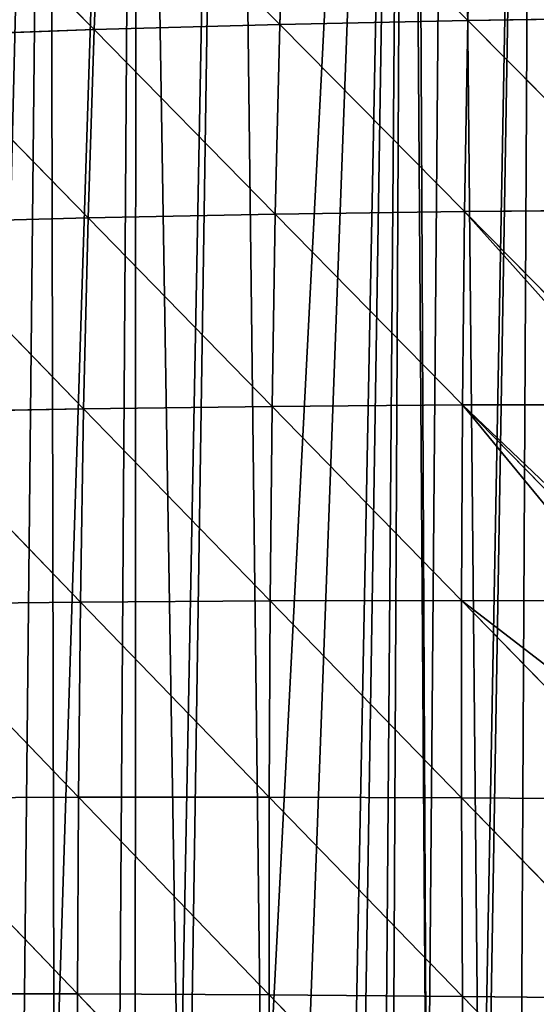
# Model space of a CAD drawing. Extents: x 0 to 7341, y 0 to 3999.
# Drawn here: x 1830 to 1869, y 1974 to 2049 of the extents above; entities that cross this region are included whole.
import ezdxf

# ---------------------------------------------------------------- set-up
doc = ezdxf.new("R2010")
doc.units = 0
doc.header["$LTSCALE"] = 25.4
doc.layers.get('0').update_dxf_attribs({"color": 13, "linetype": 'CONTINUOUS'})

msp = doc.modelspace()

# ---------------------------------------------------------------- linework, layer by layer
at = {"color": 254}
for p, q in [((1863.981, 2063.415, 194.299), (1863.636, 2049.1, 208.401)), ((1863.981, 2063.415, 194.299), (1863.636, 2049.1, 208.401)), ((1835.79, 2062.484, 168.218), (1835.219, 2048.404, 183.236)), ((1835.79, 2062.484, 168.218), (1835.219, 2048.404, 183.236)), ((1835.79, 2062.484, 168.218), (1849.348, 2048.798, 196.373)), ((1835.79, 2062.484, 168.218), (1849.348, 2048.798, 196.373)), ((1849.8, 2063, 181.809), (1849.348, 2048.798, 196.373)), ((1849.8, 2063, 181.809), (1849.348, 2048.798, 196.373)), ((1849.8, 2063, 181.809), (1863.636, 2049.1, 208.401)), ((1849.8, 2063, 181.809), (1863.636, 2049.1, 208.401)), ((1821.971, 2061.859, 153.529), (1835.219, 2048.404, 183.236)), ((1821.971, 2061.859, 153.529), (1835.219, 2048.404, 183.236)), ((1849.348, 2048.798, 196.373), (1863.636, 2049.1, 208.401)), ((1849.348, 2048.798, 196.373), (1863.636, 2049.1, 208.401)), ((1863.636, 2049.1, 208.401), (1863.391, 2034.577, 221.074)), ((1863.636, 2049.1, 208.401), (1863.391, 2034.577, 221.074)), ((1863.636, 2049.1, 208.401), (1878.066, 2049.317, 219.329)), ((1863.636, 2049.1, 208.401), (1878.066, 2049.317, 219.329)), ((1863.636, 2049.1, 208.401), (1877.91, 2034.7, 231.546)), ((1863.636, 2049.1, 208.401), (1877.91, 2034.7, 231.546)), ((1821.272, 2047.91, 168.978), (1835.219, 2048.404, 183.236)), ((1821.272, 2047.91, 168.978), (1835.219, 2048.404, 183.236)), ((1835.219, 2048.404, 183.236), (1834.767, 2034.095, 196.813)), ((1835.219, 2048.404, 183.236), (1834.767, 2034.095, 196.813)), ((1835.219, 2048.404, 183.236), (1849.348, 2048.798, 196.373)), ((1835.219, 2048.404, 183.236), (1849.348, 2048.798, 196.373)), ((1835.219, 2048.404, 183.236), (1849.004, 2034.378, 209.502)), ((1835.219, 2048.404, 183.236), (1849.004, 2034.378, 209.502)), ((1849.348, 2048.798, 196.373), (1849.004, 2034.378, 209.502)), ((1849.348, 2048.798, 196.373), (1849.004, 2034.378, 209.502)), ((1849.348, 2048.798, 196.373), (1863.391, 2034.577, 221.074)), ((1849.348, 2048.798, 196.373), (1863.391, 2034.577, 221.074)), ((1821.272, 2047.91, 168.978), (1834.767, 2034.095, 196.813)), ((1821.272, 2047.91, 168.978), (1834.767, 2034.095, 196.813)), ((1820.703, 2033.72, 182.989), (1834.767, 2034.095, 196.813)), ((1820.703, 2033.72, 182.989), (1834.767, 2034.095, 196.813)), ((1834.767, 2034.095, 196.813), (1834.425, 2019.585, 208.969)), ((1834.767, 2034.095, 196.813), (1834.425, 2019.585, 208.969)), ((1834.767, 2034.095, 196.813), (1849.004, 2034.378, 209.502)), ((1834.767, 2034.095, 196.813), (1849.004, 2034.378, 209.502)), ((1834.767, 2034.095, 196.813), (1848.76, 2019.767, 221.213)), ((1834.767, 2034.095, 196.813), (1848.76, 2019.767, 221.213)), ((1849.004, 2034.378, 209.502), (1848.76, 2019.767, 221.213)), ((1849.004, 2034.378, 209.502), (1848.76, 2019.767, 221.213)), ((1849.004, 2034.378, 209.502), (1863.391, 2034.577, 221.074)), ((1849.004, 2034.378, 209.502), (1863.391, 2034.577, 221.074)), ((1849.004, 2034.378, 209.502), (1863.236, 2019.875, 232.334)), ((1849.004, 2034.378, 209.502), (1863.236, 2019.875, 232.334)), ((1863.391, 2034.577, 221.074), (1863.236, 2019.875, 232.334)), ((1863.391, 2034.577, 221.074), (1863.236, 2019.875, 232.334)), ((1863.391, 2034.577, 221.074), (1877.91, 2034.7, 231.546)), ((1863.391, 2034.577, 221.074), (1877.91, 2034.7, 231.546)), ((1863.391, 2034.577, 221.074), (1876.664, 2021.103, 240.627)), ((1863.391, 2034.577, 221.074), (1876.664, 2021.103, 240.627)), ((1820.703, 2033.72, 182.989), (1834.425, 2019.585, 208.969)), ((1820.703, 2033.72, 182.989), (1834.425, 2019.585, 208.969)), ((1834.425, 2019.585, 208.969), (1848.76, 2019.767, 221.213)), ((1834.425, 2019.585, 208.969), (1848.76, 2019.767, 221.213)), ((1848.76, 2019.767, 221.213), (1848.606, 2004.993, 231.522)), ((1848.76, 2019.767, 221.213), (1848.606, 2004.993, 231.522)), ((1848.76, 2019.767, 221.213), (1863.236, 2019.875, 232.334)), ((1848.76, 2019.767, 221.213), (1863.236, 2019.875, 232.334)), ((1848.76, 2019.767, 221.213), (1863.163, 2005.017, 242.197)), ((1848.76, 2019.767, 221.213), (1863.163, 2005.017, 242.197)), ((1863.236, 2019.875, 232.334), (1863.163, 2005.017, 242.197)), ((1863.236, 2019.875, 232.334), (1863.163, 2005.017, 242.197)), ((1863.236, 2019.875, 232.334), (1876.507, 2019.909, 241.442)), ((1863.236, 2019.875, 232.334), (1876.507, 2019.909, 241.442)), ((1863.236, 2019.875, 232.334), (1875.154, 2007.716, 248.2)), ((1863.236, 2019.875, 232.334), (1875.154, 2007.716, 248.2)), ((1820.254, 2019.32, 195.58), (1834.425, 2019.585, 208.969)), ((1820.254, 2019.32, 195.58), (1834.425, 2019.585, 208.969)), ((1820.254, 2019.32, 195.58), (1834.183, 2004.901, 219.721)), ((1820.254, 2019.32, 195.58), (1834.183, 2004.901, 219.721)), ((1834.425, 2019.585, 208.969), (1834.183, 2004.901, 219.721)), ((1834.425, 2019.585, 208.969), (1834.183, 2004.901, 219.721)), ((1834.425, 2019.585, 208.969), (1848.606, 2004.993, 231.522)), ((1834.425, 2019.585, 208.969), (1848.606, 2004.993, 231.522)), ((1819.915, 2004.736, 206.769), (1834.183, 2004.901, 219.721)), ((1819.915, 2004.736, 206.769), (1834.183, 2004.901, 219.721)), ((1834.183, 2004.901, 219.721), (1834.032, 1990.069, 229.084)), ((1834.183, 2004.901, 219.721), (1834.032, 1990.069, 229.084)), ((1834.183, 2004.901, 219.721), (1848.606, 2004.993, 231.522)), ((1834.183, 2004.901, 219.721), (1848.606, 2004.993, 231.522)), ((1834.183, 2004.901, 219.721), (1848.535, 1990.078, 240.445)), ((1834.183, 2004.901, 219.721), (1848.535, 1990.078, 240.445)), ((1848.606, 2004.993, 231.522), (1848.535, 1990.078, 240.445)), ((1848.606, 2004.993, 231.522), (1848.535, 1990.078, 240.445)), ((1848.606, 2004.993, 231.522), (1863.163, 2005.017, 242.197)), ((1848.606, 2004.993, 231.522), (1863.163, 2005.017, 242.197)), ((1848.606, 2004.993, 231.522), (1863.164, 1990.029, 250.678)), ((1848.606, 2004.993, 231.522), (1863.164, 1990.029, 250.678)), ((1863.163, 2005.017, 242.197), (1863.164, 1990.029, 250.678)), ((1863.163, 2005.017, 242.197), (1875.513, 2004.986, 250.255)), ((1863.163, 2005.017, 242.197), (1877.901, 1989.925, 259.81)), ((1863.163, 2005.017, 242.197), (1863.164, 1990.029, 250.678)), ((1863.163, 2005.017, 242.197), (1877.901, 1989.925, 259.81)), ((1863.163, 2005.017, 242.197), (1875.513, 2004.986, 250.255)), ((1819.915, 2004.736, 206.769), (1834.032, 1990.069, 229.084)), ((1819.915, 2004.736, 206.769), (1834.032, 1990.069, 229.084)), ((1819.676, 1989.994, 216.568), (1834.032, 1990.069, 229.084)), ((1819.676, 1989.994, 216.568), (1834.032, 1990.069, 229.084)), ((1819.676, 1989.994, 216.568), (1833.963, 1975.11, 237.068)), ((1819.676, 1989.994, 216.568), (1833.963, 1975.11, 237.068)), ((1834.032, 1990.069, 229.084), (1833.963, 1975.11, 237.068)), ((1834.032, 1990.069, 229.084), (1833.963, 1975.11, 237.068)), ((1834.032, 1990.069, 229.084), (1848.535, 1990.078, 240.445)), ((1834.032, 1990.069, 229.084), (1848.535, 1990.078, 240.445)), ((1834.032, 1990.069, 229.084), (1848.538, 1975.046, 247.994)), ((1834.032, 1990.069, 229.084), (1848.538, 1975.046, 247.994)), ((1848.535, 1990.078, 240.445), (1863.164, 1990.029, 250.678)), ((1848.535, 1990.078, 240.445), (1848.538, 1975.046, 247.994)), ((1848.535, 1990.078, 240.445), (1863.231, 1974.931, 257.791)), ((1848.535, 1990.078, 240.445), (1863.231, 1974.931, 257.791)), ((1848.535, 1990.078, 240.445), (1863.164, 1990.029, 250.678)), ((1848.535, 1990.078, 240.445), (1848.538, 1975.046, 247.994)), ((1863.164, 1990.029, 250.678), (1863.231, 1974.931, 257.791)), ((1863.164, 1990.029, 250.678), (1878.025, 1974.769, 266.488)), ((1863.164, 1990.029, 250.678), (1877.901, 1989.925, 259.81)), ((1863.164, 1990.029, 250.678), (1877.901, 1989.925, 259.81)), ((1863.164, 1990.029, 250.678), (1863.231, 1974.931, 257.791)), ((1863.164, 1990.029, 250.678), (1878.025, 1974.769, 266.488)), ((1819.529, 1975.116, 224.987), (1833.963, 1975.11, 237.068)), ((1819.529, 1975.116, 224.987), (1833.963, 1975.11, 237.068)), ((1833.963, 1975.11, 237.068), (1848.607, 1959.918, 254.178)), ((1833.963, 1975.11, 237.068), (1848.538, 1975.046, 247.994)), ((1833.963, 1975.11, 237.068), (1833.969, 1960.046, 243.682)), ((1833.963, 1975.11, 237.068), (1833.969, 1960.046, 243.682)), ((1833.963, 1975.11, 237.068), (1848.607, 1959.918, 254.178)), ((1833.963, 1975.11, 237.068), (1848.538, 1975.046, 247.994)), ((1848.538, 1975.046, 247.994), (1863.231, 1974.931, 257.791)), ((1848.538, 1975.046, 247.994), (1848.607, 1959.918, 254.178)), ((1848.538, 1975.046, 247.994), (1863.357, 1959.744, 263.547)), ((1848.538, 1975.046, 247.994), (1863.231, 1974.931, 257.791)), ((1848.538, 1975.046, 247.994), (1848.607, 1959.918, 254.178)), ((1848.538, 1975.046, 247.994), (1863.357, 1959.744, 263.547)), ((1863.231, 1974.931, 257.791), (1878.201, 1959.531, 271.815)), ((1863.231, 1974.931, 257.791), (1878.025, 1974.769, 266.488)), ((1863.231, 1974.931, 257.791), (1863.357, 1959.744, 263.547)), ((1863.231, 1974.931, 257.791), (1878.025, 1974.769, 266.488)), ((1863.231, 1974.931, 257.791), (1863.357, 1959.744, 263.547)), ((1863.231, 1974.931, 257.791), (1878.201, 1959.531, 271.815))]:
    msp.add_line(p, q, dxfattribs=at)

# ---------------------------------------------------------------- meshes
at = {"color": 23}
mesh = msp.add_polyface(dxfattribs=at)
corners = [(1902.696, 2194.028, 1), (1901.057, 2190.872, 1), (1901.057, 2193.289, 1), (1887.204, 2187.047, 1), (1885.926, 2003.414, 1), (1881.219, 2184.351, 1), (1886.948, 2011.179, 1), (1889.945, 2018.414, 1), (1894.713, 2024.627, 1), (1900.926, 2029.395, 1), (1908.161, 2032.392, 1), (1914.911, 2199.532, 1), (1915.926, 2033.414, 1), (1916.864, 2200.412, 1), (1923.69, 2032.392, 1), (1924.173, 2203.705, 1), (1930.926, 2029.395, 1), (1926.439, 2204.726, 1), (1928.764, 2205.774, 1), (1930.037, 2206.347, 1), (1942.618, 2210.373, 1), (1937.139, 2024.627, 1), (1941.907, 2018.414, 1), (1944.904, 2011.179, 1), (1826.157, 1963.769, 1), (1821.899, 2146.999, 1), (1825.104, 2149.312, 1), (1831.79, 2154.137, 1), (1827.108, 1963.515, 1), (1829.794, 1962.799, 1), (1832.199, 1962.158, 1), (1838.437, 2158.934, 1), (1837.106, 1960.849, 1), (1838.359, 1960.493, 1), (1841.684, 1959.607, 1), (1845.545, 2163.166, 1), (1842.46, 1959.4, 1), (1848.029, 1957.915, 1), (1858.995, 2171.173, 1), (1851.049, 1956.722, 1), (1854.825, 1955.715, 1), (1855.587, 1955.198, 1), (1857.299, 1954.038, 1), (1857.907, 1953.594, 1), (1860.564, 1951.792, 1), (1859.497, 2171.472, 1), (1862.431, 2173.219, 1), (1864.617, 1949.045, 1), (1868.814, 2177.019, 1), (1864.978, 1948.787, 1), (1867.598, 1947.011, 1), (1871.949, 1944.061, 1), (1873.35, 2179.72, 1), (1875.828, 1937.57, 1), (1880.85, 2184.184, 1), (1876.124, 1937.275, 1), (1876.318, 1937.127, 1), (1876.7, 1936.992, 1), (1879.739, 1938.726, 1), (1880.247, 1938.382, 1), (1886.591, 1934.081, 1)]
mesh.append_faces([[corners[k] for k in face] for face in [(0, 1, 2)]], dxfattribs={"vtx0": -1, "color": 23})
mesh.append_faces([[corners[k] for k in face] for face in [(3, 4, 5), (4, 3, 6), (6, 3, 7), (7, 1, 8), (8, 1, 9), (9, 1, 10), (10, 11, 12), (12, 13, 14), (14, 15, 16), (16, 20, 21), (21, 20, 22), (22, 20, 23), (24, 27, 28), (28, 27, 29), (29, 27, 30), (30, 31, 32), (32, 31, 33), (33, 31, 34), (34, 35, 36), (36, 35, 37), (37, 38, 39), (39, 38, 40), (40, 38, 41), (41, 38, 42), (42, 38, 43), (43, 38, 44), (44, 46, 47), (47, 48, 49), (49, 48, 50), (50, 48, 51), (51, 52, 53), (53, 54, 55), (55, 54, 56), (56, 54, 57), (57, 54, 58), (58, 54, 59), (59, 54, 60)]], dxfattribs={"vtx0": -1, "vtx1": -1, "color": 23})
mesh.append_faces([[corners[k] for k in face] for face in [(10, 1, 0), (60, 5, 4)]], dxfattribs={"vtx0": -1, "vtx1": -1, "vtx2": -1, "color": 23})
mesh.append_faces([[corners[k] for k in face] for face in [(7, 3, 1), (10, 0, 11), (12, 11, 13), (14, 13, 15), (16, 15, 17), (16, 17, 18), (16, 18, 19), (16, 19, 20), (24, 25, 26), (24, 26, 27), (30, 27, 31), (34, 31, 35), (37, 35, 38), (44, 38, 45), (44, 45, 46), (47, 46, 48), (51, 48, 52), (53, 52, 54), (60, 54, 5)]], dxfattribs={"vtx0": -1, "vtx2": -1, "color": 23})
mesh = msp.add_polyface(dxfattribs=at)
corners = [(1863.636, 2049.1, 208.401), (1849.8, 2063, 181.809), (1863.981, 2063.415, 194.299)]
mesh.append_faces([[corners[k] for k in face] for face in [(0, 1, 2)]], dxfattribs={"color": 23})
mesh = msp.add_polyface(dxfattribs=at)
corners = [(1878.066, 2049.317, 219.329), (1863.636, 2049.1, 208.401), (1863.981, 2063.415, 194.299)]
mesh.append_faces([[corners[k] for k in face] for face in [(0, 1, 2)]], dxfattribs={"color": 23})
mesh = msp.add_polyface(dxfattribs=at)
corners = [(1835.79, 2062.484, 168.218), (1835.219, 2048.404, 183.236), (1821.971, 2061.859, 153.529)]
mesh.append_faces([[corners[k] for k in face] for face in [(0, 1, 2)]], dxfattribs={"color": 23})
mesh = msp.add_polyface(dxfattribs=at)
corners = [(1849.348, 2048.798, 196.373), (1835.219, 2048.404, 183.236), (1835.79, 2062.484, 168.218)]
mesh.append_faces([[corners[k] for k in face] for face in [(0, 1, 2)]], dxfattribs={"color": 23})
mesh = msp.add_polyface(dxfattribs=at)
corners = [(1849.348, 2048.798, 196.373), (1835.79, 2062.484, 168.218), (1849.8, 2063, 181.809)]
mesh.append_faces([[corners[k] for k in face] for face in [(0, 1, 2)]], dxfattribs={"color": 23})
mesh = msp.add_polyface(dxfattribs=at)
corners = [(1863.636, 2049.1, 208.401), (1849.348, 2048.798, 196.373), (1849.8, 2063, 181.809)]
mesh.append_faces([[corners[k] for k in face] for face in [(0, 1, 2)]], dxfattribs={"color": 23})
mesh = msp.add_polyface(dxfattribs=at)
corners = [(1835.219, 2048.404, 183.236), (1821.272, 2047.91, 168.978), (1821.971, 2061.859, 153.529)]
mesh.append_faces([[corners[k] for k in face] for face in [(0, 1, 2)]], dxfattribs={"color": 23})
mesh = msp.add_polyface(dxfattribs=at)
corners = [(1863.636, 2049.1, 208.401), (1863.391, 2034.577, 221.074), (1849.348, 2048.798, 196.373)]
mesh.append_faces([[corners[k] for k in face] for face in [(0, 1, 2)]], dxfattribs={"color": 23})
mesh = msp.add_polyface(dxfattribs=at)
corners = [(1877.91, 2034.7, 231.546), (1863.391, 2034.577, 221.074), (1863.636, 2049.1, 208.401)]
mesh.append_faces([[corners[k] for k in face] for face in [(0, 1, 2)]], dxfattribs={"color": 23})
mesh = msp.add_polyface(dxfattribs=at)
corners = [(1878.066, 2049.317, 219.329), (1877.91, 2034.7, 231.546), (1863.636, 2049.1, 208.401)]
mesh.append_faces([[corners[k] for k in face] for face in [(0, 1, 2)]], dxfattribs={"color": 23})
mesh = msp.add_polyface(dxfattribs=at)
corners = [(1886.591, 1934.081, 1), (1885.926, 2003.414, 1), (1886.948, 1995.65, 1), (1888.048, 1933.191, 1), (1889.945, 1988.414, 1), (1890.574, 1931.48, 1), (1894.713, 1982.201, 1), (1894.011, 1929.149, 1), (1894.528, 1928.753, 1), (1896.059, 1927.715, 1), (1900.926, 1977.434, 1), (1899.635, 1925.291, 1), (1901.318, 1924.15, 1), (1908.161, 1974.437, 1), (1907.499, 1919.199, 1), (1907.984, 1918.785, 1), (1908.222, 1918.518, 1), (1915.926, 1973.414, 1), (1911.995, 1911.907, 1), (1912.194, 1911.672, 1), (1913.174, 1910.672, 1), (1913.913, 1911.094, 1), (1917.673, 1905.979, 1), (1923.69, 1974.437, 1), (1918.332, 1905.12, 1), (1922.44, 1899.531, 1), (1922.931, 1898.838, 1), (1927.175, 1893.065, 1), (1930.926, 1977.434, 1), (1931.385, 1887.253, 1), (1937.139, 1982.201, 1), (1937.997, 1871.738, 1), (1941.907, 1988.414, 1), (1942.611, 1860.894, 1), (1944.904, 1995.65, 1), (1665.548, 1953.961, 1), (1673.03, 1955.56, 1), (1664.99, 1952.85, 1), (1666.252, 1955.363, 1), (1669.624, 1962.075, 1), (1673.212, 1969.217, 1), (1682.985, 1955.408, 1), (1678.43, 1979.604, 1), (1679.402, 1981.538, 1), (1680.172, 1983.07, 1), (1693.255, 1996.924, 1), (1684.423, 1959.35, 1), (1683.509, 1955.436, 1), (1683.774, 1955.526, 1), (1691.045, 1961.582, 1), (1697.667, 1963.814, 1), (1695.738, 2010.777, 1), (1698.004, 2014.242, 1), (1698.365, 1964.196, 1), (1704.799, 2024.631, 1), (1699.679, 1964.721, 1), (1699.901, 1964.792, 1), (1700.355, 1964.895, 1), (1700.737, 1964.856, 1), (1709.033, 1967.652, 1), (1709.143, 2031.273, 1), (1719.313, 1966.971, 1), (1720.766, 2048.2, 1), (1719.815, 1966.974, 1), (1720.109, 1967.039, 1), (1720.654, 1967.195, 1), (1727.484, 1971.093, 1), (1685.766, 1956.997, 1)]
mesh.append_faces([[corners[k] for k in face] for face in [(35, 36, 37)]], dxfattribs={"vtx0": -1, "color": 23})
mesh.append_faces([[corners[k] for k in face] for face in [(0, 2, 3), (3, 4, 5), (5, 6, 7), (7, 6, 8), (8, 6, 9), (9, 10, 11), (11, 10, 12), (12, 13, 14), (14, 13, 15), (15, 13, 16), (16, 17, 18), (18, 17, 19), (19, 17, 20), (20, 17, 21), (21, 17, 22), (22, 23, 24), (24, 23, 25), (25, 23, 26), (36, 40, 41), (41, 46, 47), (47, 46, 48), (46, 45, 49), (49, 45, 50), (50, 52, 53), (53, 54, 55), (55, 54, 56), (56, 54, 57), (57, 54, 58), (58, 54, 59), (59, 60, 61), (61, 62, 63), (63, 62, 64), (64, 62, 65), (65, 62, 66)]], dxfattribs={"vtx0": -1, "vtx1": -1, "color": 23})
mesh.append_faces([[corners[k] for k in face] for face in [(41, 45, 46), (50, 45, 51)]], dxfattribs={"vtx0": -1, "vtx1": -1, "vtx2": -1, "color": 23})
mesh.append_faces([[corners[k] for k in face] for face in [(0, 1, 2), (3, 2, 4), (5, 4, 6), (9, 6, 10), (12, 10, 13), (16, 13, 17), (22, 17, 23), (27, 23, 28), (29, 28, 30), (31, 30, 32), (33, 32, 34), (36, 35, 38), (36, 38, 39), (36, 39, 40), (41, 40, 42), (41, 42, 43), (41, 43, 44), (41, 44, 45), (50, 51, 52), (53, 52, 54)]], dxfattribs={"vtx0": -1, "vtx2": -1, "color": 23})
mesh.append_faces([[corners[k] for k in face] for face in [(67, 48, 46)]], dxfattribs={"vtx1": -1, "color": 23})
mesh = msp.add_polyface(dxfattribs=at)
corners = [(1835.219, 2048.404, 183.236), (1834.767, 2034.095, 196.813), (1821.272, 2047.91, 168.978)]
mesh.append_faces([[corners[k] for k in face] for face in [(0, 1, 2)]], dxfattribs={"color": 23})
mesh = msp.add_polyface(dxfattribs=at)
corners = [(1849.004, 2034.378, 209.502), (1834.767, 2034.095, 196.813), (1835.219, 2048.404, 183.236)]
mesh.append_faces([[corners[k] for k in face] for face in [(0, 1, 2)]], dxfattribs={"color": 23})
mesh = msp.add_polyface(dxfattribs=at)
corners = [(1849.348, 2048.798, 196.373), (1849.004, 2034.378, 209.502), (1835.219, 2048.404, 183.236)]
mesh.append_faces([[corners[k] for k in face] for face in [(0, 1, 2)]], dxfattribs={"color": 23})
mesh = msp.add_polyface(dxfattribs=at)
corners = [(1863.391, 2034.577, 221.074), (1849.004, 2034.378, 209.502), (1849.348, 2048.798, 196.373)]
mesh.append_faces([[corners[k] for k in face] for face in [(0, 1, 2)]], dxfattribs={"color": 23})
mesh = msp.add_polyface(dxfattribs=at)
corners = [(1834.767, 2034.095, 196.813), (1820.703, 2033.72, 182.989), (1821.272, 2047.91, 168.978)]
mesh.append_faces([[corners[k] for k in face] for face in [(0, 1, 2)]], dxfattribs={"color": 23})
mesh = msp.add_polyface(dxfattribs=at)
corners = [(1834.767, 2034.095, 196.813), (1834.425, 2019.585, 208.969), (1820.703, 2033.72, 182.989)]
mesh.append_faces([[corners[k] for k in face] for face in [(0, 1, 2)]], dxfattribs={"color": 23})
mesh = msp.add_polyface(dxfattribs=at)
corners = [(1848.76, 2019.767, 221.213), (1834.425, 2019.585, 208.969), (1834.767, 2034.095, 196.813)]
mesh.append_faces([[corners[k] for k in face] for face in [(0, 1, 2)]], dxfattribs={"color": 23})
mesh = msp.add_polyface(dxfattribs=at)
corners = [(1849.004, 2034.378, 209.502), (1848.76, 2019.767, 221.213), (1834.767, 2034.095, 196.813)]
mesh.append_faces([[corners[k] for k in face] for face in [(0, 1, 2)]], dxfattribs={"color": 23})
mesh = msp.add_polyface(dxfattribs=at)
corners = [(1863.236, 2019.875, 232.334), (1848.76, 2019.767, 221.213), (1849.004, 2034.378, 209.502)]
mesh.append_faces([[corners[k] for k in face] for face in [(0, 1, 2)]], dxfattribs={"color": 23})
mesh = msp.add_polyface(dxfattribs=at)
corners = [(1863.391, 2034.577, 221.074), (1863.236, 2019.875, 232.334), (1849.004, 2034.378, 209.502)]
mesh.append_faces([[corners[k] for k in face] for face in [(0, 1, 2)]], dxfattribs={"color": 23})
mesh = msp.add_polyface(dxfattribs=at)
corners = [(1863.391, 2034.577, 221.074), (1876.507, 2019.909, 241.442), (1863.236, 2019.875, 232.334), (1876.664, 2021.103, 240.627)]
mesh.append_faces([[corners[k] for k in face] for face in [(0, 1, 2), (1, 0, 3)]], dxfattribs={"vtx0": -1, "color": 23})
mesh = msp.add_polyface(dxfattribs=at)
corners = [(1877.91, 2034.7, 231.546), (1876.664, 2021.103, 240.627), (1863.391, 2034.577, 221.074), (1876.902, 2022.909, 239.473), (1877.862, 2025.229, 238.468)]
mesh.append_faces([[corners[k] for k in face] for face in [(0, 1, 2), (3, 0, 4)]], dxfattribs={"vtx0": -1, "color": 23})
mesh.append_faces([[corners[k] for k in face] for face in [(1, 0, 3)]], dxfattribs={"vtx0": -1, "vtx1": -1, "color": 23})
mesh = msp.add_polyface(dxfattribs=at)
corners = [(1834.425, 2019.585, 208.969), (1820.254, 2019.32, 195.58), (1820.703, 2033.72, 182.989)]
mesh.append_faces([[corners[k] for k in face] for face in [(0, 1, 2)]], dxfattribs={"color": 23})
mesh = msp.add_polyface(dxfattribs=at)
corners = [(1848.76, 2019.767, 221.213), (1848.606, 2004.993, 231.522), (1834.425, 2019.585, 208.969)]
mesh.append_faces([[corners[k] for k in face] for face in [(0, 1, 2)]], dxfattribs={"color": 23})
mesh = msp.add_polyface(dxfattribs=at)
corners = [(1863.163, 2005.017, 242.197), (1848.606, 2004.993, 231.522), (1848.76, 2019.767, 221.213)]
mesh.append_faces([[corners[k] for k in face] for face in [(0, 1, 2)]], dxfattribs={"color": 23})
mesh = msp.add_polyface(dxfattribs=at)
corners = [(1863.236, 2019.875, 232.334), (1863.163, 2005.017, 242.197), (1848.76, 2019.767, 221.213)]
mesh.append_faces([[corners[k] for k in face] for face in [(0, 1, 2)]], dxfattribs={"color": 23})
mesh = msp.add_polyface(dxfattribs=at)
corners = [(1863.236, 2019.875, 232.334), (1875.513, 2004.986, 250.255), (1863.163, 2005.017, 242.197), (1875.154, 2007.716, 248.2)]
mesh.append_faces([[corners[k] for k in face] for face in [(0, 1, 2), (1, 0, 3)]], dxfattribs={"vtx0": -1, "color": 23})
mesh = msp.add_polyface(dxfattribs=at)
corners = [(1876.507, 2019.909, 241.442), (1875.027, 2008.674, 247.509), (1863.236, 2019.875, 232.334), (1875.154, 2007.716, 248.2)]
mesh.append_faces([[corners[k] for k in face] for face in [(0, 1, 2), (3, 2, 1)]], dxfattribs={"vtx1": -1, "color": 23})
mesh = msp.add_polyface(dxfattribs=at)
corners = [(1834.183, 2004.901, 219.721), (1819.915, 2004.736, 206.769), (1820.254, 2019.32, 195.58)]
mesh.append_faces([[corners[k] for k in face] for face in [(0, 1, 2)]], dxfattribs={"color": 23})
mesh = msp.add_polyface(dxfattribs=at)
corners = [(1834.425, 2019.585, 208.969), (1834.183, 2004.901, 219.721), (1820.254, 2019.32, 195.58)]
mesh.append_faces([[corners[k] for k in face] for face in [(0, 1, 2)]], dxfattribs={"color": 23})
mesh = msp.add_polyface(dxfattribs=at)
corners = [(1848.606, 2004.993, 231.522), (1834.183, 2004.901, 219.721), (1834.425, 2019.585, 208.969)]
mesh.append_faces([[corners[k] for k in face] for face in [(0, 1, 2)]], dxfattribs={"color": 23})
mesh = msp.add_polyface(dxfattribs=at)
corners = [(1834.183, 2004.901, 219.721), (1834.032, 1990.069, 229.084), (1819.915, 2004.736, 206.769)]
mesh.append_faces([[corners[k] for k in face] for face in [(0, 1, 2)]], dxfattribs={"color": 23})
mesh = msp.add_polyface(dxfattribs=at)
corners = [(1848.535, 1990.078, 240.445), (1834.032, 1990.069, 229.084), (1834.183, 2004.901, 219.721)]
mesh.append_faces([[corners[k] for k in face] for face in [(0, 1, 2)]], dxfattribs={"color": 23})
mesh = msp.add_polyface(dxfattribs=at)
corners = [(1848.606, 2004.993, 231.522), (1848.535, 1990.078, 240.445), (1834.183, 2004.901, 219.721)]
mesh.append_faces([[corners[k] for k in face] for face in [(0, 1, 2)]], dxfattribs={"color": 23})
mesh = msp.add_polyface(dxfattribs=at)
corners = [(1863.164, 1990.029, 250.678), (1848.535, 1990.078, 240.445), (1848.606, 2004.993, 231.522)]
mesh.append_faces([[corners[k] for k in face] for face in [(0, 1, 2)]], dxfattribs={"color": 23})
mesh = msp.add_polyface(dxfattribs=at)
corners = [(1863.164, 1990.029, 250.678), (1848.606, 2004.993, 231.522), (1863.163, 2005.017, 242.197)]
mesh.append_faces([[corners[k] for k in face] for face in [(0, 1, 2)]], dxfattribs={"color": 23})
mesh = msp.add_polyface(dxfattribs=at)
corners = [(1863.163, 2005.017, 242.197), (1876.902, 1994.439, 256.761), (1877.901, 1989.925, 259.81), (1875.513, 2004.986, 250.255), (1877.892, 1992.049, 258.676)]
mesh.append_faces([[corners[k] for k in face] for face in [(1, 0, 3), (2, 1, 4)]], dxfattribs={"vtx0": -1, "color": 23})
mesh.append_faces([[corners[k] for k in face] for face in [(0, 1, 2)]], dxfattribs={"vtx0": -1, "vtx1": -1, "color": 23})
mesh = msp.add_polyface(dxfattribs=at)
corners = [(1877.901, 1989.925, 259.81), (1863.164, 1990.029, 250.678), (1863.163, 2005.017, 242.197)]
mesh.append_faces([[corners[k] for k in face] for face in [(0, 1, 2)]], dxfattribs={"color": 23})
mesh = msp.add_polyface(dxfattribs=at)
corners = [(1834.032, 1990.069, 229.084), (1819.676, 1989.994, 216.568), (1819.915, 2004.736, 206.769)]
mesh.append_faces([[corners[k] for k in face] for face in [(0, 1, 2)]], dxfattribs={"color": 23})
mesh = msp.add_polyface(dxfattribs=at)
corners = [(1833.963, 1975.11, 237.068), (1819.529, 1975.116, 224.987), (1819.676, 1989.994, 216.568)]
mesh.append_faces([[corners[k] for k in face] for face in [(0, 1, 2)]], dxfattribs={"color": 23})
mesh = msp.add_polyface(dxfattribs=at)
corners = [(1834.032, 1990.069, 229.084), (1833.963, 1975.11, 237.068), (1819.676, 1989.994, 216.568)]
mesh.append_faces([[corners[k] for k in face] for face in [(0, 1, 2)]], dxfattribs={"color": 23})
mesh = msp.add_polyface(dxfattribs=at)
corners = [(1848.538, 1975.046, 247.994), (1833.963, 1975.11, 237.068), (1834.032, 1990.069, 229.084)]
mesh.append_faces([[corners[k] for k in face] for face in [(0, 1, 2)]], dxfattribs={"color": 23})
mesh = msp.add_polyface(dxfattribs=at)
corners = [(1848.538, 1975.046, 247.994), (1834.032, 1990.069, 229.084), (1848.535, 1990.078, 240.445)]
mesh.append_faces([[corners[k] for k in face] for face in [(0, 1, 2)]], dxfattribs={"color": 23})
mesh = msp.add_polyface(dxfattribs=at)
corners = [(1863.231, 1974.931, 257.791), (1848.538, 1975.046, 247.994), (1848.535, 1990.078, 240.445)]
mesh.append_faces([[corners[k] for k in face] for face in [(0, 1, 2)]], dxfattribs={"color": 23})
mesh = msp.add_polyface(dxfattribs=at)
corners = [(1863.231, 1974.931, 257.791), (1848.535, 1990.078, 240.445), (1863.164, 1990.029, 250.678)]
mesh.append_faces([[corners[k] for k in face] for face in [(0, 1, 2)]], dxfattribs={"color": 23})
mesh = msp.add_polyface(dxfattribs=at)
corners = [(1878.025, 1974.769, 266.488), (1863.164, 1990.029, 250.678), (1877.901, 1989.925, 259.81)]
mesh.append_faces([[corners[k] for k in face] for face in [(0, 1, 2)]], dxfattribs={"color": 23})
mesh = msp.add_polyface(dxfattribs=at)
corners = [(1878.025, 1974.769, 266.488), (1863.231, 1974.931, 257.791), (1863.164, 1990.029, 250.678)]
mesh.append_faces([[corners[k] for k in face] for face in [(0, 1, 2)]], dxfattribs={"color": 23})
mesh = msp.add_polyface(dxfattribs=at)
corners = [(1833.969, 1960.046, 243.682), (1819.464, 1960.126, 232.03), (1819.529, 1975.116, 224.987)]
mesh.append_faces([[corners[k] for k in face] for face in [(0, 1, 2)]], dxfattribs={"color": 23})
mesh = msp.add_polyface(dxfattribs=at)
corners = [(1833.969, 1960.046, 243.682), (1819.529, 1975.116, 224.987), (1833.963, 1975.11, 237.068)]
mesh.append_faces([[corners[k] for k in face] for face in [(0, 1, 2)]], dxfattribs={"color": 23})
mesh = msp.add_polyface(dxfattribs=at)
corners = [(1848.607, 1959.918, 254.178), (1833.963, 1975.11, 237.068), (1848.538, 1975.046, 247.994)]
mesh.append_faces([[corners[k] for k in face] for face in [(0, 1, 2)]], dxfattribs={"color": 23})
mesh = msp.add_polyface(dxfattribs=at)
corners = [(1848.607, 1959.918, 254.178), (1833.969, 1960.046, 243.682), (1833.963, 1975.11, 237.068)]
mesh.append_faces([[corners[k] for k in face] for face in [(0, 1, 2)]], dxfattribs={"color": 23})
mesh = msp.add_polyface(dxfattribs=at)
corners = [(1863.357, 1959.744, 263.547), (1848.538, 1975.046, 247.994), (1863.231, 1974.931, 257.791)]
mesh.append_faces([[corners[k] for k in face] for face in [(0, 1, 2)]], dxfattribs={"color": 23})
mesh = msp.add_polyface(dxfattribs=at)
corners = [(1863.357, 1959.744, 263.547), (1848.607, 1959.918, 254.178), (1848.538, 1975.046, 247.994)]
mesh.append_faces([[corners[k] for k in face] for face in [(0, 1, 2)]], dxfattribs={"color": 23})
mesh = msp.add_polyface(dxfattribs=at)
corners = [(1878.201, 1959.531, 271.815), (1863.231, 1974.931, 257.791), (1878.025, 1974.769, 266.488)]
mesh.append_faces([[corners[k] for k in face] for face in [(0, 1, 2)]], dxfattribs={"color": 23})
mesh = msp.add_polyface(dxfattribs=at)
corners = [(1878.201, 1959.531, 271.815), (1863.357, 1959.744, 263.547), (1863.231, 1974.931, 257.791)]
mesh.append_faces([[corners[k] for k in face] for face in [(0, 1, 2)]], dxfattribs={"color": 23})

doc.saveas('drawing.dxf')
